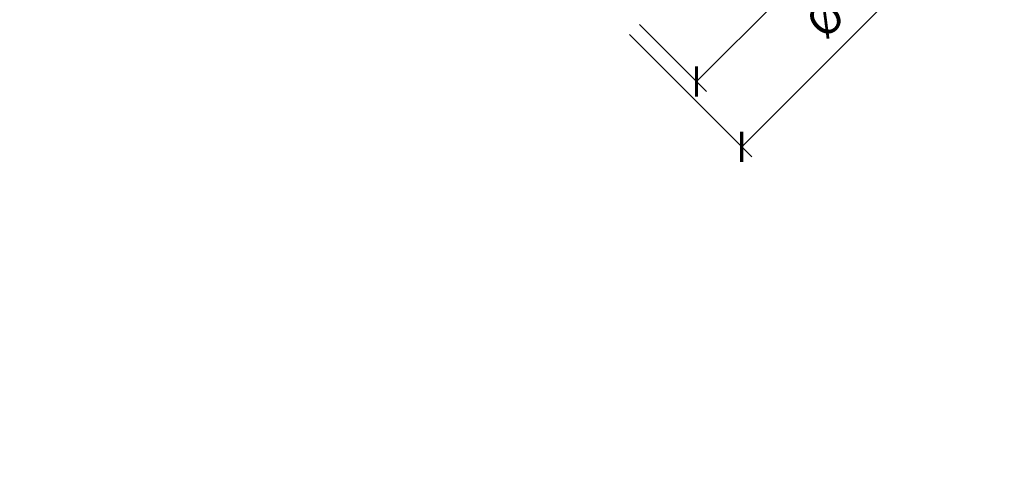
# Model space of a CAD drawing. Units: millimetres. Extents: x 11339 to 25649, y -1615 to 22532.
# Drawn here: x 16646 to 16853, y 1988 to 2083 of the extents above; entities that cross this region are included whole.
import ezdxf

# ---------------------------------------------------------------- set-up
doc = ezdxf.new("R2010")
doc.units = ezdxf.units.MM
doc.layers.get('DEFPOINTS').update_dxf_attribs({"color": 254, "lineweight": 30})
doc.layers.add('TOPWET_KOTY', color=30, linetype='Continuous', lineweight=13)
doc.layers.add('TOPWET_TENKOU', color=142, linetype='Continuous', lineweight=13)
doc.styles.add('REGULAR_ARIAL_NARROW', font='ArialNarrow.ttf')
doc.dimstyles.new('ISO-TW 1-3', dxfattribs={"dimscale": 3, "dimtxt": 2.2, "dimasz": 1.5, "dimexe": 1, "dimexo": 0, "dimgap": 0.75, "dimtad": 1, "dimdec": 0, "dimtxsty": 'REGULAR_ARIAL_NARROW', "dimblk": 'ARCHTICK', "dimcen": 0.5, "dimclrd": 256, "dimclre": 256, "dimclrt": 256, "dimadec": 0, "dimazin": 0, "dimtfac": 1, "dimtdec": 0, "dimtmove": 1, "dimatfit": 3, "dimldrblk": 'DOT', "dimfxl": 1, "dimtfill": 1, "dimtzin": 0, "dimlwd": -1, "dimlwe": -1, "dimarcsym": 0})
pattern_1 = [(45, (192.2061490508586, -6371.99872633069), (-2.245064030267288, 2.245064030267288), [])]

# ---------------------------------------------------------------- blocks, each defined once
blk = doc.blocks.new('_ArchTick')
at = {"color": 0, "linetype": 'ByBlock', "const_width": 0.15}
blk.add_lwpolyline([(-0.5, -0.5), (0.5, 0.5)], dxfattribs=at)
blk = doc.blocks.new('*D559')
at = {"layer": 'DEFPOINTS', "color": 0, "ltscale": 40, "transparency": 16777216}
for p in [(16824.91072775554, 2131.241122497679), (16836.88836653843, 2119.263483714798), (16776.12035985367, 2082.450754595805)]:
    blk.add_point(p, dxfattribs=at)
at = {"layer": 'TOPWET_KOTY', "ltscale": 40, "transparency": 16777216}
for p, q in [((16824.91072775554, 2131.241122497679), (16839.00968688199, 2117.142163371239)), ((16788.09799863656, 2070.47311581292), (16836.88836653843, 2119.263483714798)), ((16776.12035985367, 2082.450754595805), (16790.21931898012, 2068.351795469361))]:
    blk.add_line(p, q, dxfattribs=at)
at = {"layer": 'TOPWET_KOTY', "ltscale": 40, "transparency": 16777216, "xscale": 4.5, "yscale": 4.5, "zscale": 4.5}
for p, rotation in [((16836.88836653843, 2119.263483714798), 45.00000000000689), ((16788.09799863656, 2070.47311581292), 225.0000000000069)]:
    blk.add_blockref('_ArchTick', p, dxfattribs=dict(at, rotation=rotation))
at = {"layer": 'TOPWET_KOTY', "ltscale": 40, "transparency": 16777216, "insert": (16808.38887629658, 2098.972606054768), "char_height": 6.600000000000001, "attachment_point": 5, "rotation": 45.00000000000688, "style": 'REGULAR_ARIAL_NARROW', "bg_fill": 3, "box_fill_scale": 1.1, "bg_fill_color": 256, "bg_fill_true_color": 13158600, "bg_fill_transparency": 0}
blk.add_mtext('%%C 69', dxfattribs=at)
blk = doc.blocks.new('_Dot')
at = {"color": 0, "linetype": 'ByBlock', "lineweight": -2}
blk.add_line((-0.5, 0), (-1, 0), dxfattribs=at)
at = {"color": 0, "linetype": 'ByBlock', "const_width": 0.5}
blk.add_lwpolyline([(-0.25, 0, 1), (0.25, 0, 1)], format="xyb", close=True, dxfattribs=at)
blk = doc.blocks.new('*D560')
at = {"layer": 'DEFPOINTS', "color": 0, "ltscale": 40, "transparency": 16777216}
for p in [(16827.0320480991, 2133.362442841237), (16850.6094093156, 2109.785081624748), (16773.99903951011, 2080.329434252246)]:
    blk.add_point(p, dxfattribs=at)
at = {"layer": 'TOPWET_KOTY', "ltscale": 40, "transparency": 16777216}
for p, q in [((16827.0320480991, 2133.362442841237), (16852.73072965916, 2107.663761281189)), ((16797.57640072661, 2056.752073035748), (16850.6094093156, 2109.785081624748)), ((16773.99903951011, 2080.329434252246), (16799.69772107017, 2054.630752692189))]:
    blk.add_line(p, q, dxfattribs=at)
at = {"layer": 'TOPWET_KOTY', "ltscale": 40, "transparency": 16777216, "xscale": 4.5, "yscale": 4.5, "zscale": 4.5}
for p, rotation in [((16850.6094093156, 2109.785081624748), 45.00000000000689), ((16797.57640072661, 2056.752073035748), 225.0000000000069)]:
    blk.add_blockref('_ArchTick', p, dxfattribs=dict(at, rotation=rotation))
at = {"layer": 'TOPWET_KOTY', "ltscale": 40, "transparency": 16777216, "insert": (16819.9885987302, 2087.372883621158), "char_height": 6.600000000000001, "attachment_point": 5, "rotation": 45.00000000000688, "style": 'REGULAR_ARIAL_NARROW', "bg_fill": 3, "box_fill_scale": 1.1, "bg_fill_color": 256, "bg_fill_true_color": 13158600, "bg_fill_transparency": 0}
blk.add_mtext('%%C 75', dxfattribs=at)

msp = doc.modelspace()

# ---------------------------------------------------------------- hatches: boundary and pattern name
at = {"layer": 'TOPWET_TENKOU', "ltscale": 40}
h = msp.add_hatch(dxfattribs=at)
h.set_pattern_fill('LINE', color=256, angle=45)
h.set_pattern_definition(pattern_1)
edge = h.paths.add_edge_path()
edge.add_line((16421.02452505291, 1737.532859569797), (16418.02452505293, 1737.532859595918))
edge.add_line((16418.02452505293, 1737.532859595918), (16418.02452504423, 1736.532859595896))
edge.add_arc((16420.02452504423, 1736.53285957849), 2.000000000001819, 179.9999995013574, 269.9999995015659)
edge.add_line((16420.02452502683, 1734.532859578489), (16423.0245250268, 1734.532859552393))
edge.add_line((16423.0245250268, 1734.532859552393), (16423.02452503551, 1735.532859552393))
edge.add_line((16423.02452503551, 1735.532859552393), (16421.02452505291, 1737.532859569797))
h.paths.add_polyline_path([(16523.88848444216, 1756.53288698279), (16520.88848444216, 1756.532887008907), (16520.88848426805, 1736.532948060165), (16518.88848824906, 1734.532948077573), (16429.02432394967, 1734.532981603574), (16429.0243239529, 1735.532859500443), (16431.03102051874, 1737.532859482981), (16517.88853107145, 1737.533076856762), (16517.88848446828, 1759.532887035024), (16520.88849084969, 1759.532889136044), (16520.88849103251, 1780.532889136044), (16523.88848467722, 1783.53288698279)])
edge = h.paths.add_edge_path()
edge.add_line((16486.05516283908, 1732.532980110045), (16483.38848425063, 1734.532948386634))
edge.add_line((16483.38848425063, 1734.532948386634), (16518.88848425063, 1734.532948077576))
edge.add_line((16518.88848425063, 1734.532948077576), (16520.88848423322, 1732.532948060165))
edge.add_line((16520.88848423322, 1732.532948060165), (16520.88848405911, 1712.533009111423))
edge.add_line((16520.88848405911, 1712.533009111423), (16523.88848405911, 1712.533009085306))
edge.add_line((16523.88848405911, 1712.533009085306), (16523.88848382405, 1685.533009085306))
edge.add_line((16523.88848382404, 1685.533009085306), (16520.88848385017, 1688.533009111423))
edge.add_line((16520.88848385017, 1688.533009111423), (16520.88848403298, 1709.533009111423))
edge.add_line((16520.88848403299, 1709.533009111423), (16517.88848403299, 1709.53300913754))
edge.add_line((16517.88848403299, 1709.53300913754), (16517.88848603137, 1731.53300913754))
edge.add_line((16517.88848603137, 1731.53300913754), (16489.05512375714, 1731.533009388557))
edge.add_arc((16489.05512380066, 1736.533009388557), 5, 233.13066153617382, 269.9999995012011, ccw=False)
edge = h.paths.add_edge_path()
edge.add_line((16506.38848406781, 1740.532759684254), (16507.23335940713, 1788.690630120374))
edge.add_arc((16516.23197468384, 1788.532759598559), 8.999999999998458, 89.9999995011895, 178.9949134959407, ccw=False)
edge.add_line((16516.2319747622, 1797.532759598558), (16519.88848456405, 1797.532759566726))
edge.add_line((16519.88848456405, 1797.532759566726), (16519.88848459016, 1800.532759566726))
edge.add_line((16519.88848459017, 1800.532759566726), (16520.88848459017, 1800.53275955802))
edge.add_line((16520.88848459017, 1800.53275955802), (16520.88848454663, 1795.53275955802))
edge.add_line((16520.88848454663, 1795.53275955802), (16516.23197474478, 1795.532759598558))
edge.add_arc((16516.23197468384, 1788.532759598561), 6.999999999997272, 89.9999995011862, 178.9949134959569)
edge.add_line((16509.23305169084, 1788.655547782193), (16508.38879183115, 1740.532759666839))
edge.add_line((16508.38879183115, 1740.532759666839), (16506.38848406781, 1740.532759684254))
edge = h.paths.add_edge_path()
edge.add_line((16520.88848446828, 1759.532887008907), (16520.8884846511, 1780.532887008907))
edge.add_line((16520.8884846511, 1780.532887008907), (16523.63239671156, 1792.423172131785))
edge.add_arc((16513.88848477418, 1794.671767283602), 10.00000000001083, 347.0053827092846, 359.9999995012011)
edge.add_line((16523.88848477419, 1794.671767196545), (16523.88848716709, 2069.53288698279))
edge.add_line((16523.88848716709, 2069.53288698279), (16520.88848716709, 2069.532887008907))
edge.add_line((16520.88848716709, 2069.532887008907), (16520.88848477717, 1795.013431286789))
edge.add_arc((16510.88848477717, 1795.013431373847), 9.999999999994543, 347.00538270927365, 359.99999950119064, ccw=False)
edge.add_line((16520.63239671454, 1792.764836222032), (16518.14457270679, 1781.984265950152))
edge.add_arc((16527.88848464415, 1779.735670798336), 9.999999999994472, 167.0053827092737, 179.9999995011907)
edge.add_line((16517.88848464416, 1779.735670885395), (16517.88848446828, 1759.532887035024))
edge.add_line((16517.88848446828, 1759.532887035024), (16520.88848446828, 1759.532887008907))
edge = h.paths.add_edge_path()
edge.add_line((16520.88848403299, 1709.533009111423), (16520.88848385017, 1688.533009111423))
edge.add_line((16520.88848385017, 1688.533009111423), (16523.6323957036, 1676.642723940771))
edge.add_arc((16513.88848372706, 1674.394128958611), 10.00000000001642, -4.988198156752333e-07, 12.994616293096612, ccw=False)
edge.add_line((16523.88848372708, 1674.39412887155), (16523.888482553, 1537.533009085306))
edge.add_line((16523.888482553, 1537.533009085306), (16520.88848257912, 1540.533009111423))
edge.add_line((16520.88848257911, 1540.533009111423), (16520.8884837241, 1674.052464833541))
edge.add_arc((16510.8884837241, 1674.0524649206), 10, 359.9999995011907, 372.9946162931075)
edge.add_line((16520.63239570062, 1676.301059902758), (16518.14457188058, 1687.081630217952))
edge.add_arc((16527.88848385711, 1689.33022520011), 10.00000000000006, 179.9999995011907, 192.9946162931075, ccw=False)
edge.add_line((16517.88848385711, 1689.330225287169), (16517.88848403299, 1709.53300913754))
edge.add_line((16517.88848403299, 1709.53300913754), (16520.88848403299, 1709.533009111423))
edge = h.paths.add_edge_path()
edge.add_line((16523.88848858171, 2094.810455237701), (16523.8884885629, 2080.088022987453))
edge.add_arc((16513.8884885629, 2080.088023000222), 10.00000000000546, 329.99999951594833, 359.9999999268373, ccw=False)
edge.add_line((16522.54874255851, 2075.088022927055), (16522.22823454099, 2074.53288676732))
edge.add_arc((16530.8884885366, 2069.532886694155), 9.999999999999655, 149.9999995159417, 180.0000000671492)
edge.add_line((16520.8884885366, 2069.532886682435), (16520.88848855949, 2044.997976624145))
edge.add_arc((16513.88848855948, 2044.997976624145), 7.000000000001819, -82.81924421849948, 0, ccw=False)
edge.add_arc((16514.88848855948, 2037.060722690952), 0.9999999999957808, 97.18075578106857, 180)
edge.add_line((16513.88848855948, 2037.060722690952), (16513.88848855948, 2029.337063639061))
edge.add_arc((16514.88848855947, 2029.337063639063), 0.999999999994543, 180.0000000001042, 262.8192442190218)
edge.add_arc((16513.78668179668, 2021.310024580491), 7.102374297717298, 0.724327606452789, 82.094916612068, ccw=False)
edge.add_line((16520.88848855948, 2021.399809705872), (16520.88848855949, 2016.408530935172))
edge.add_line((16520.88848855949, 2016.408530935172), (16517.88848855948, 2016.408530723991))
edge.add_line((16517.88848855948, 2016.408530723991), (16517.88848855948, 2021.399809705872))
edge.add_arc((16513.71081002654, 2021.243111968715), 4.180616235130311, 2.148061923701245, 80.67118229487524)
edge.add_arc((16514.88848855947, 2029.337063639061), 3.999999999989916, 180, 262.81924421857605, ccw=False)
edge.add_line((16510.88848855948, 2029.337063639061), (16510.88848855948, 2037.060722690949))
edge.add_arc((16514.88848855948, 2037.060722690945), 4.000000000003638, 97.18075578142373, 179.9999999999479, ccw=False)
edge.add_arc((16513.88848855949, 2044.997976624141), 3.999999999997135, 277.1807557814109, 323.6092770920883)
edge.add_arc((16513.88848855947, 2044.997976624136), 4.000000000005866, 323.6092770922749, 360.0000000001303)
edge.add_line((16517.88848855948, 2044.997976624145), (16517.8884885366, 2069.532886707777))
edge.add_arc((16527.8884885366, 2069.532886719495), 10.00000000000364, 149.9999995159199, 180.0000000671388, ccw=False)
edge.add_line((16519.22823454099, 2074.532886792666), (16519.54874255855, 2075.088022952474))
edge.add_arc((16510.88848856293, 2080.088023025641), 10.00000000000687, 329.9999995159535, 359.9999999259618)
edge.add_line((16520.88848856294, 2080.088023012719), (16520.888488582, 2094.810456501837))
edge.add_arc((16558.388488582, 2094.810456453357), 37.50000000000909, 134.9999999259297, 179.9999999259285, ccw=False)
edge.add_line((16531.87198432178, 2121.326960782138), (16588.4405269079, 2177.895503221996))
edge.add_line((16588.4405269079, 2177.895503221996), (16592.68316759501, 2177.895503221996))
edge.add_line((16592.68316759501, 2177.895503221996), (16533.99330481854, 2119.205640595432))
edge.add_arc((16558.38848859453, 2094.81045645182), 34.50000001253618, 134.9999995682906, 180.0000018489094)
edge = h.paths.add_edge_path()
edge.add_line((16608.43578694148, 2193.648123463081), (16598.02545524847, 2183.237791796666))
edge.add_arc((16590.95438744563, 2190.308859617558), 10.00000000000426, 284.9999995159842, 314.99999992687987, ccw=False)
edge.add_line((16593.54257781506, 2180.6496013328), (16592.92340387942, 2180.483694182385))
edge.add_arc((16595.51159424884, 2170.824435897621), 10.0000000000075, 104.9999995159358, 135.0000000671435)
edge.add_line((16588.44052642868, 2177.895503701206), (16571.09172516685, 2160.546702407002))
edge.add_arc((16566.14197769854, 2165.496449875305), 6.999999999999895, 232.1807557815266, 315.0000000000316, ccw=False)
edge.add_arc((16561.23659839957, 2159.176857013957), 0.9999999999987026, 52.18075578115319, 135.0000000000737)
edge.add_line((16560.52949161838, 2159.883963795142), (16555.06803992721, 2154.422512103985))
edge.add_arc((16555.7751467084, 2153.715405322804), 0.9999999999963102, 135.0000000002211, 217.8192442191209)
edge.add_arc((16549.32007792371, 2148.818526605164), 7.102374297715663, -44.275672393561024, 37.09491661205908, ccw=False)
edge.add_line((16554.40530131536, 2143.860278555519), (16550.87593424981, 2140.330911489964))
edge.add_line((16550.87593424981, 2140.330911489964), (16548.75461375693, 2142.452231684198))
edge.add_line((16548.75461375693, 2142.452231684198), (16552.2839809718, 2145.981598899081))
edge.add_arc((16549.21911411901, 2148.824861686802), 4.180616235129254, 317.1480619236831, 395.6711822948731)
edge.add_arc((16555.7751467084, 2153.715405322804), 3.999999999989404, 135, 217.8192442185771, ccw=False)
edge.add_line((16552.94671958366, 2156.543832447544), (16558.40817127482, 2162.005284138708))
edge.add_arc((16561.23659839957, 2159.176857013957), 4.000000000003248, 52.18075578143652, 134.9999999999632, ccw=False)
edge.add_arc((16566.14197769855, 2165.496449875302), 4.000000000000408, 232.1807557813473, 278.609277092016)
edge.add_arc((16566.14197769852, 2165.496449875302), 4.000000000003983, 278.6092770923767, 315.0000000002395)
edge.add_line((16568.97040482329, 2162.668022750564), (16586.31920610305, 2180.016824062684))
edge.add_arc((16593.3902739232, 2172.945756259103), 10.00000000000297, 104.9999995159211, 135.0000000671435, ccw=False)
edge.add_line((16590.80208355378, 2182.605014543864), (16591.4212574895, 2182.770921694308))
edge.add_arc((16588.83306712008, 2192.430179979059), 9.999999999996145, 284.9999995159748, 314.9999999259808)
edge.add_line((16595.9041349228, 2185.359112158061), (16606.314467492, 2195.769444700312))
edge.add_arc((16632.83097175222, 2169.252940371542), 37.49999999999476, 89.99999992592848, 134.9999999259316, ccw=False)
edge.add_line((16632.8309718007, 2206.752940371538), (16712.83097182625, 2206.752940268125))
edge.add_line((16712.83097182625, 2206.752940268125), (16715.83097182625, 2203.752940268125))
edge.add_line((16715.83097182625, 2203.752940268125), (16632.83097201994, 2203.752940374121))
edge.add_arc((16632.83097176, 2169.252940361586), 34.50000001253466, 89.9999995682979, 135.0000018489148)
edge = h.paths.add_edge_path()
edge.add_line((16738.10854038151, 2203.752940900715), (16723.38610813126, 2203.752940919516))
edge.add_arc((16723.38610814403, 2213.752940919519), 10.00000000000364, 239.9999995159664, 269.9999999268581, ccw=False)
edge.add_line((16718.38610807086, 2205.092686923912), (16717.83097191113, 2205.41319494143))
edge.add_arc((16712.83097183796, 2196.752940945822), 10.00000000000711, 59.99999951593027, 90.0000000671388)
edge.add_line((16712.83097182624, 2206.752940945829), (16688.29606176795, 2206.752940922939))
edge.add_arc((16688.29606176795, 2213.752940922941), 7.000000000001819, 187.1807557815004, 270, ccw=False)
edge.add_arc((16680.35880783476, 2212.752940922943), 0.9999999999957808, 7.18075578106856, 90.00000000020843)
edge.add_line((16680.35880783476, 2213.752940922939), (16672.63514878287, 2213.752940922943))
edge.add_arc((16672.63514878288, 2212.752940922948), 0.999999999994543, 90.00000000020843, 172.8192442190349)
edge.add_arc((16664.6081097243, 2213.854747685738), 7.102374297719099, 270.72432760646745, 352.09491661207, ccw=False)
edge.add_line((16664.69789484968, 2206.752940922939), (16659.70661607898, 2206.752940922939))
edge.add_line((16659.70661607898, 2206.752940922939), (16659.7066158678, 2209.752940922939))
edge.add_line((16659.7066158678, 2209.752940922939), (16664.69789484968, 2209.752940922943))
edge.add_arc((16664.54119711252, 2213.930619455885), 4.180616235130243, 272.1480619236763, 350.6711822948958)
edge.add_arc((16672.63514878287, 2212.752940922956), 3.999999999986079, 89.99999999994787, 172.8192442185954, ccw=False)
edge.add_line((16672.63514878287, 2216.752940922943), (16680.35880783476, 2216.752940922943))
edge.add_arc((16680.35880783476, 2212.752940922939), 4.000000000003638, 7.180755781449477, 89.99999999994787, ccw=False)
edge.add_arc((16688.29606176795, 2213.752940922936), 4.000000000000744, 187.1807557814044, 233.6092770920618)
edge.add_arc((16688.29606176795, 2213.752940922948), 4.000000000006945, 233.6092770922539, 270.0000000001042)
edge.add_line((16688.29606176795, 2209.752940922943), (16712.83097185158, 2209.752940945829))
edge.add_arc((16712.83097186331, 2199.752940945826), 10.00000000000364, 59.99999951591991, 90.00000006713879, ccw=False)
edge.add_line((16717.83097193647, 2208.41319494143), (16718.38610809628, 2208.092686923876))
edge.add_arc((16723.38610816944, 2216.752940919479), 10.00000000000032, 239.9999995159559, 269.9999999259618)
edge.add_line((16723.38610815652, 2206.752940919479), (16738.10854164564, 2206.752940900424))
edge.add_arc((16738.10854159717, 2169.252940900422), 37.50000000000182, 44.99999992593371, 89.99999992593399, ccw=False)
edge.add_line((16764.62504592594, 2195.76944516064), (16821.1935883658, 2139.200902574525))
edge.add_line((16821.1935883658, 2139.200902574525), (16821.1935883658, 2134.958261887405))
edge.add_line((16821.1935883658, 2134.958261887405), (16762.50372573924, 2193.648124663876))
edge.add_arc((16738.10854159562, 2169.252940887887), 34.50000001254003, 44.99999956828422, 90.0000018489004)
h = msp.add_hatch(dxfattribs=at)
h.set_pattern_fill('LINE', color=256, angle=45)
h.set_pattern_definition(pattern_1)
h.paths.add_polyline_path([(16698.75245038102, 1736.532858373917), (16698.75245038102, 1737.532858373932), (16695.75245038105, 1737.532858373932), (16693.75245038103, 1735.532858373936), (16693.75245038103, 1734.532858373936), (16696.752450381, 1734.532858373917, 0.4142135623748708)])
h.paths.add_polyline_path([(16592.8884911572, 1756.532886682438), (16595.8884911572, 1756.532886682438), (16595.8884911572, 1736.532947733696), (16597.88848715877, 1734.532947733693), (16687.75265145816, 1734.53298047735), (16687.75265146364, 1735.532858374219), (16685.74595491522, 1737.53285837423), (16598.8884443625, 1737.533076504176), (16598.8884911572, 1759.532886682438), (16595.88848477579, 1759.532888809576), (16595.88848477579, 1780.532888809576), (16592.8884911572, 1783.532886682438)])
edge = h.paths.add_edge_path()
edge.add_line((16630.72181255134, 1732.532979480326), (16633.3884911572, 1734.532947733696))
edge.add_line((16633.3884911572, 1734.532947733696), (16597.8884911572, 1734.532947733696))
edge.add_line((16597.8884911572, 1734.532947733696), (16595.8884911572, 1732.532947733696))
edge.add_line((16595.8884911572, 1732.532947733696), (16595.8884911572, 1712.533008784954))
edge.add_line((16595.8884911572, 1712.533008784954), (16592.8884911572, 1712.533008784954))
edge.add_line((16592.8884911572, 1712.533008784954), (16592.8884911572, 1685.533008784954))
edge.add_line((16592.8884911572, 1685.533008784954), (16595.8884911572, 1688.533008784954))
edge.add_line((16595.8884911572, 1688.533008784954), (16595.8884911572, 1709.533008784954))
edge.add_line((16595.8884911572, 1709.533008784954), (16598.8884911572, 1709.533008784954))
edge.add_line((16598.8884911572, 1709.533008784954), (16598.88848935034, 1731.533008784954))
edge.add_line((16598.88848935035, 1731.533008784954), (16627.72185162458, 1731.533008784954))
edge.add_arc((16627.72185162458, 1736.533008784958), 5.000000000003638, 270, 306.8693379650023)
edge = h.paths.add_edge_path()
edge.add_line((16610.38849139226, 1740.532759231552), (16609.54361647219, 1788.690629675028))
edge.add_arc((16600.5450011941, 1788.532759231555), 8.999999999997357, 1.0050860052359, 90)
edge.add_line((16600.5450011941, 1797.532759231552), (16596.88849139225, 1797.532759231552))
edge.add_line((16596.88849139226, 1797.532759231552), (16596.88849139226, 1800.532759231552))
edge.add_line((16596.88849139226, 1800.532759231552), (16595.88849139226, 1800.532759231552))
edge.add_line((16595.88849139226, 1800.532759231552), (16595.88849139226, 1795.532759231552))
edge.add_line((16595.88849139226, 1795.532759231552), (16600.54500119411, 1795.532759231552))
edge.add_arc((16600.5450011941, 1788.532759231552), 7, 1.0050860052489838, 90, ccw=False)
edge.add_line((16607.54392418817, 1788.655547354254), (16608.38818362892, 1740.532759231552))
edge.add_line((16608.38818362892, 1740.532759231552), (16610.38849139225, 1740.532759231552))
edge = h.paths.add_edge_path()
edge.add_line((16595.8884911572, 1759.532886682438), (16595.8884911572, 1780.532886682438))
edge.add_line((16595.8884911572, 1780.532886682438), (16593.14457920025, 1792.423171829203))
edge.add_arc((16602.88849115721, 1794.67176689619), 10.0000000000141, 179.9999999999791, 192.9946167918946, ccw=False)
edge.add_line((16592.8884911572, 1794.671766896194), (16592.8884911572, 2069.532886682438))
edge.add_line((16592.8884911572, 2069.532886682438), (16595.8884911572, 2069.532886682438))
edge.add_line((16595.8884911572, 2069.532886682438), (16595.8884911572, 1795.01343096032))
edge.add_arc((16605.8884911572, 1795.01343096032), 9.999999999996362, 180, 192.994616791918)
edge.add_line((16596.14457920025, 1792.764835893333), (16598.63240311414, 1781.984265599796))
edge.add_arc((16588.88849115721, 1779.735670532809), 9.999999999996382, 0, 12.99461679191802, ccw=False)
edge.add_line((16598.8884911572, 1779.735670532809), (16598.8884911572, 1759.532886682438))
edge.add_line((16598.8884911572, 1759.532886682438), (16595.8884911572, 1759.532886682438))
edge = h.paths.add_edge_path()
edge.add_line((16595.8884911572, 1709.533008784954), (16595.8884911572, 1688.533008784954))
edge.add_line((16595.8884911572, 1688.533008784954), (16593.14457920025, 1676.64272363819))
edge.add_arc((16602.88849115721, 1674.394128571203), 10.0000000000141, 167.0053832081054, 180.0000000000209)
edge.add_line((16592.8884911572, 1674.394128571199), (16592.88849115719, 1539.533008784954))
edge.add_line((16592.8884911572, 1539.533008784954), (16595.8884911572, 1542.533008784954))
edge.add_line((16595.8884911572, 1542.533008784954), (16595.8884911572, 1674.052464507073))
edge.add_arc((16605.8884911572, 1674.052464507073), 9.999999999996362, 167.005383208082, 180, ccw=False)
edge.add_line((16596.14457920025, 1676.30105957406), (16598.63240311414, 1687.081629867596))
edge.add_arc((16588.88849115721, 1689.330224934583), 9.999999999996382, 347.005383208082, 360)
edge.add_line((16598.8884911572, 1689.330224934583), (16598.8884911572, 1709.533008784954))
edge.add_line((16598.8884911572, 1709.533008784954), (16595.8884911572, 1709.533008784954))
edge = h.paths.add_edge_path()
edge.add_line((16597.92062887069, 2081.309585146522), (16641.47353687073, 2124.862493259167))
edge.add_line((16641.47353687073, 2124.862493259167), (16641.47353687073, 2129.105133946287))
edge.add_line((16641.47353687073, 2129.105133946287), (16594.56184379986, 2082.1934407556))
edge.add_arc((16598.09737771031, 2078.657906854185), 4.999999999999558, 135.0000000732086, 196.6200216172483)
edge.add_arc((16602.88849113091, 2080.088023000251), 10.00000000003044, 196.6200216173723, 210.0000004841363)
edge.add_line((16594.22823713529, 2075.088022927059), (16594.5487451528, 2074.53288676732))
edge.add_arc((16585.88849115721, 2069.53288669416), 9.99999999998905, -6.71595898893429e-08, 30.000000484057182, ccw=False)
edge.add_line((16595.8884911572, 2069.532886682438), (16595.88849113431, 2044.997976624145))
edge.add_arc((16602.88849113432, 2044.997976624149), 7.000000000003638, 180.0000000000298, 262.8192442185144)
edge.add_arc((16601.88849113432, 2037.060722690952), 0.9999999999993903, -2.0838797354372218e-10, 82.81924421895752, ccw=False)
edge.add_line((16602.88849113432, 2037.060722690949), (16602.88849113431, 2029.337063639065))
edge.add_arc((16601.88849113431, 2029.337063639063), 1, -82.81924421873771, 1.0419398677186109e-10, ccw=False)
edge.add_arc((16602.9902978971, 2021.310024580493), 7.102374297711393, 97.90508338790902, 179.2756723935318)
edge.add_line((16595.88849113431, 2021.399809705876), (16595.88849113431, 2016.408530935176))
edge.add_line((16595.88849113431, 2016.408530935176), (16598.88849113431, 2016.408530723995))
edge.add_line((16598.88849113431, 2016.408530723995), (16598.88849113431, 2021.399809705872))
edge.add_arc((16603.06616966725, 2021.243111968715), 4.180616235130311, 99.32881770510022, 177.8519380762988, ccw=False)
edge.add_arc((16601.88849113432, 2029.337063639063), 3.999999999992175, 277.1807557814724, 360.0000000000261)
edge.add_line((16605.88849113431, 2029.337063639065), (16605.88849113431, 2037.060722690949))
edge.add_arc((16601.88849113431, 2037.060722690949), 4, 0, 82.81924421854389)
edge.add_arc((16602.88849113431, 2044.997976624141), 3.999999999997589, 216.3907229078543, 262.8192442185374, ccw=False)
edge.add_arc((16602.88849113432, 2044.997976624149), 4.00000000000394, 180.0000000000521, 216.3907229079072, ccw=False)
edge.add_line((16598.88849113431, 2044.997976624145), (16598.8884911572, 2069.532886707781))
edge.add_arc((16588.8884911572, 2069.532886719498), 10.00000000000364, 359.9999999328612, 390.0000004840801)
edge.add_line((16597.5487451528, 2074.532886792669), (16597.22823713524, 2075.08802295247))
edge.add_arc((16605.88849113091, 2080.088023025697), 10.00000000008256, 207.5675697088851, 210.0000004841932, ccw=False)
edge.add_arc((16601.4561627812, 2077.774051245158), 5.000000000001536, 135.0000000740635, 207.567569708688, ccw=False)
edge = h.paths.add_edge_path()
edge.add_line((16651.23785857219, 2131.752938245598), (16712.83097182625, 2131.752938325222))
edge.add_line((16712.83097182625, 2131.752938325222), (16715.83097182625, 2134.752938325222))
edge.add_line((16715.83097182625, 2134.752938325222), (16649.48781916682, 2134.752938240497))
edge.add_arc((16649.48781917321, 2129.752938240499), 4.999999999998181, 90.00000007324611, 151.6200216173026)
edge.add_arc((16653.8868927871, 2127.376354276108), 10.00000000002235, 151.6200216172604, 165.0000004840227)
edge.add_line((16644.22763450232, 2129.96454464554), (16644.0617273519, 2129.3453707099))
edge.add_arc((16634.40246906715, 2131.933561079313), 9.999999999996833, 314.9999999328786, 345.00000048409095, ccw=False)
edge.add_line((16641.47353687073, 2124.862493259167), (16624.12473557652, 2107.51369199733))
edge.add_arc((16629.07448304483, 2102.563944529025), 7.000000000001181, 135.0000000000211, 217.8192442185296)
edge.add_arc((16622.75489018349, 2097.658565230049), 0.9999999999975873, -45.00000000029479, 37.81924421876448, ccw=False)
edge.add_line((16623.46199696466, 2096.951458448861), (16618.0005452735, 2091.4900067577))
edge.add_arc((16617.29343849232, 2092.197113538881), 0.9999999999924515, 232.1807557811077, 315, ccw=False)
edge.add_arc((16612.39655977468, 2085.742044754192), 7.102374297713858, 52.90508338791148, 134.27567239353)
edge.add_line((16607.43831172504, 2090.827268145851), (16603.90894465948, 2087.297901080296))
edge.add_line((16603.90894465948, 2087.297901080296), (16606.03026485372, 2085.176580587406))
edge.add_line((16606.03026485372, 2085.176580587406), (16609.5596320686, 2088.705947802286))
edge.add_arc((16612.40289485632, 2085.641080949488), 4.180616235129157, 54.328817705161725, 132.8519380763521, ccw=False)
edge.add_arc((16617.29343849232, 2092.197113538879), 3.999999999990199, 232.1807557813657, 314.9999999999447)
edge.add_line((16620.12186561706, 2089.368686414138), (16625.58331730823, 2094.830138105302))
edge.add_arc((16622.75489018348, 2097.658565230049), 4.000000000003248, 315.0000000000368, 397.8192442185636)
edge.add_arc((16629.07448304483, 2102.563944529024), 3.999999999999142, 171.3907229078513, 217.8192442185018, ccw=False)
edge.add_arc((16629.07448304483, 2102.563944529018), 4.000000000000552, 134.9999999999263, 171.390722907774, ccw=False)
edge.add_line((16626.24605592008, 2105.392371653768), (16643.5948572322, 2122.741172933529))
edge.add_arc((16636.52378942864, 2129.812240753679), 9.999999999991399, 314.9999999328197, 345.00000048404)
edge.add_line((16646.18304771339, 2127.224050384259), (16646.34895486383, 2127.843224319979))
edge.add_arc((16656.00821314864, 2125.255033950572), 10.00000000004766, 162.5675697089043, 165.0000004842121, ccw=False)
edge.add_arc((16651.23785857865, 2126.752938245596), 5.000000000002233, 90.00000007407982, 162.5675697087175, ccw=False)
edge = h.paths.add_edge_path()
edge.add_line((16724.60767029033, 2129.720800611733), (16768.16057840298, 2086.167892611695))
edge.add_line((16768.16057840298, 2086.167892611695), (16772.4032190901, 2086.167892611695))
edge.add_line((16772.40321909009, 2086.167892611695), (16725.49152589941, 2133.079585682561))
edge.add_arc((16721.95599199799, 2129.544051772113), 4.999999999999558, 45.00000007317911, 106.6200216172343)
edge.add_arc((16723.38610814404, 2124.75293835151), 10.00000000002628, 106.6200216172925, 120.0000004840537)
edge.add_line((16718.38610807087, 2133.413192347136), (16717.83097191113, 2133.092684329618))
edge.add_arc((16712.83097183797, 2141.75293832522), 9.999999999998746, 269.9999999328404, 300.0000004840492, ccw=False)
edge.add_line((16712.83097182625, 2131.752938325222), (16688.29606176796, 2131.752938348112))
edge.add_arc((16688.29606176796, 2124.752938348111), 7.000000000001819, 90.00000000002977, 172.8192442185291)
edge.add_arc((16680.35880783476, 2125.752938348109), 0.999999999999845, 269.99999999979156, 352.81924421875067, ccw=False)
edge.add_line((16680.35880783476, 2124.752938348109), (16672.63514878287, 2124.752938348112))
edge.add_arc((16672.63514878287, 2125.752938348107), 0.999999999994543, 187.180755781172, 270, ccw=False)
edge.add_arc((16664.6081097243, 2124.651131585319), 7.102374297714745, 7.905083387890433, 89.27567239350263)
edge.add_line((16664.69789484969, 2131.752938348112), (16659.70661607899, 2131.752938348112))
edge.add_line((16659.70661607899, 2131.752938348112), (16659.70661586781, 2128.752938348109))
edge.add_line((16659.7066158678, 2128.752938348109), (16664.69789484968, 2128.752938348109))
edge.add_arc((16664.54119711252, 2124.575259815167), 4.180616235130243, 9.328817705153426, 87.85193807632368, ccw=False)
edge.add_arc((16672.63514878287, 2125.7529383481), 3.999999999989689, 187.1807557813981, 270)
edge.add_line((16672.63514878287, 2121.752938348109), (16680.35880783476, 2121.752938348109))
edge.add_arc((16680.35880783476, 2125.752938348112), 4.000000000003638, 270.0000000000521, 352.8192442185505)
edge.add_arc((16688.29606176795, 2124.752938348111), 3.999999999997817, 126.3907229078388, 172.8192442185115, ccw=False)
edge.add_arc((16688.29606176795, 2124.752938348107), 4.000000000001088, 89.99999999994787, 126.39072290780791, ccw=False)
edge.add_line((16688.29606176795, 2128.752938348109), (16712.83097185159, 2128.752938325222))
edge.add_arc((16712.83097186331, 2138.752938325217), 9.999999999994543, 269.9999999328404, 300.0000004840597)
edge.add_line((16717.83097193647, 2130.092684329618), (16718.38610809628, 2130.413192347176))
edge.add_arc((16723.3861081695, 2121.752938351514), 10.00000000008165, 117.56756970887591, 120.0000004841842, ccw=False)
edge.add_arc((16721.07213638897, 2126.185266701228), 5.000000000002377, 45.00000007407817, 117.56756970870649, ccw=False)

# ---------------------------------------------------------------- next in the draw order: dimensions: what is measured, and where the dimension line sits
at = {"layer": 'TOPWET_KOTY', "ltscale": 40}
dim = msp.add_linear_dim(base=(16836.88836653843, 2119.263483714798), p1=(16776.12035985367, 2082.450754595806), p2=(16824.91072775554, 2131.24112249768), angle=45.00000000000689, text='%%C <>', dimstyle='ISO-TW 1-3', dxfattribs=at)
dim.commit()
dim.dimension.update_dxf_attribs({"geometry": '*D559', "text_midpoint": (16808.38887629658, 2098.972606054768)})

# ---------------------------------------------------------------- next in the draw order: dimensions: what is measured, and where the dimension line sits
dim = msp.add_linear_dim(base=(16850.6094093156, 2109.785081624748), p1=(16773.99903951011, 2080.329434252248), p2=(16827.0320480991, 2133.362442841239), angle=45.00000000000689, text='%%C <>', dimstyle='ISO-TW 1-3', dxfattribs=at)
dim.commit()
dim.dimension.update_dxf_attribs({"geometry": '*D560', "text_midpoint": (16819.9885987302, 2087.372883621158)})

doc.saveas('drawing.dxf')
